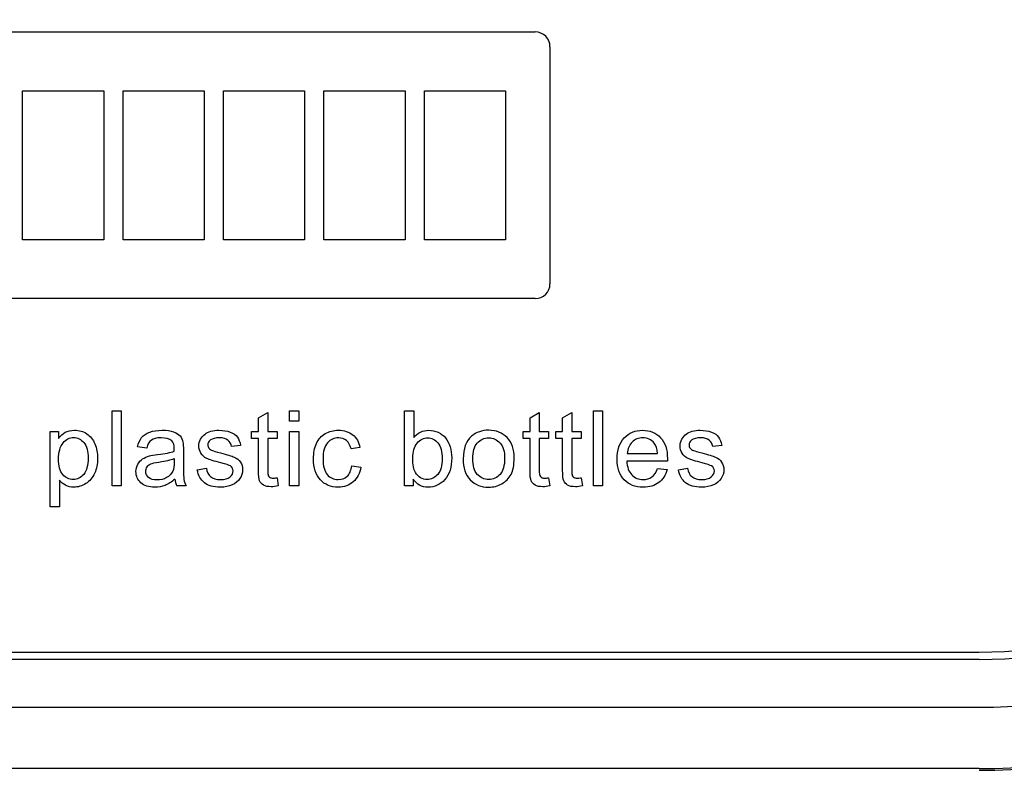
# Model space of a CAD drawing. Units: inches. Extents: x -3.08 to 3.08, y -0.03 to 6.5.
# Drawn here: x 2.35 to 2.69, y 5.84 to 6.1 of the extents above; entities that cross this region are included whole.
import ezdxf

# ---------------------------------------------------------------- set-up
doc = ezdxf.new("R2010")
doc.units = ezdxf.units.IN
doc.header["$MEASUREMENT"] = 0
doc.layers.add('Default', color=7, linetype='Continuous')

# ---------------------------------------------------------------- blocks, each defined once
blk = doc.blocks.new('LZOOTL8WSS2KN_FRONT')
at = {"layer": 'Default', "color": 7, "linetype": 'Continuous', "lineweight": 25}
for p, q in [((2.240463790307587, 6.09097413522574), (2.527051716816773, 6.09097413522574)), ((2.532051716816772, 6.085974135225741), (2.532051716816772, 6.00542295412338)), ((2.352932819178978, 6.07099382026511), (2.380474420228847, 6.07099382026511)), ((2.352932819178978, 6.020403269084007), (2.352932819178978, 6.07099382026511)), ((2.380474420228845, 6.07099382026511), (2.380474420228845, 6.020403269084007)), ((2.387041086895511, 6.020403269084007), (2.387041086895511, 6.07099382026511)), ((2.387041086895511, 6.07099382026511), (2.41458268794538, 6.07099382026511)), ((2.41458268794538, 6.07099382026511), (2.41458268794538, 6.020403269084007)), ((2.421149354612048, 6.020403269084007), (2.421149354612048, 6.07099382026511)), ((2.421149354612048, 6.07099382026511), (2.448708409730157, 6.07099382026511)), ((2.448708409730159, 6.07099382026511), (2.448708409730159, 6.020403269084007)), ((2.455275076396823, 6.020403269084007), (2.455275076396823, 6.07099382026511)), ((2.455275076396823, 6.07099382026511), (2.482834131514934, 6.07099382026511)), ((2.482834131514934, 6.07099382026511), (2.482834131514934, 6.020403269084007)), ((2.489400798181601, 6.07099382026511), (2.51695985329971, 6.07099382026511)), ((2.489400798181601, 6.020403269084007), (2.489400798181601, 6.07099382026511)), ((2.516959853299712, 6.07099382026511), (2.516959853299712, 6.020403269084007)), ((2.380474420228845, 6.020403269084007), (2.352932819178976, 6.020403269084007)), ((2.41458268794538, 6.020403269084007), (2.387041086895511, 6.020403269084007)), ((2.448708409730159, 6.020403269084007), (2.421149354612048, 6.020403269084007)), ((2.482834131514934, 6.020403269084007), (2.455275076396823, 6.020403269084007)), ((2.516959853299712, 6.020403269084007), (2.489400798181602, 6.020403269084007)), ((2.527051716816771, 6.000422954123379), (2.240463790307585, 6.000422954123379)), ((2.383324978108437, 5.936766802850449), (2.383324978108437, 5.962308578307367)), ((2.383324978108437, 5.962308578307366), (2.386447693513137, 5.962308578307366)), ((2.386447693513137, 5.962308578307366), (2.386447693513137, 5.936766802850447)), ((2.433054743121492, 5.959881685356977), (2.436194429805566, 5.961765497367421)), ((2.433054743121492, 5.955299439926166), (2.433054743121492, 5.959881685356977)), ((2.436194429805566, 5.961765497367421), (2.436194429805566, 5.955299439926166)), ((2.443623498561005, 5.95874460963896), (2.443623498561005, 5.962308578307367)), ((2.443623498561005, 5.962308578307366), (2.446746213965703, 5.962308578307366)), ((2.446746213965705, 5.962308578307366), (2.446746213965705, 5.95874460963896)), ((2.482678328848211, 5.936766802850449), (2.482678328848211, 5.962308578307367)), ((2.482678328848211, 5.962308578307366), (2.485801044252909, 5.962308578307366)), ((2.485801044252909, 5.962308578307366), (2.485801044252909, 5.953211972563241)), ((2.525284508134547, 5.959881685356977), (2.528407223539247, 5.961765497367421)), ((2.525284508134547, 5.955299439926166), (2.525284508134547, 5.959881685356977)), ((2.528407223539247, 5.961765497367421), (2.528407223539247, 5.955299439926166)), ((2.536345430675887, 5.959881685356977), (2.539468146080587, 5.961765497367421)), ((2.536345430675887, 5.955299439926166), (2.536345430675887, 5.959881685356977)), ((2.539468146080587, 5.961765497367421), (2.539468146080587, 5.955299439926166)), ((2.54681235843916, 5.936766802850449), (2.54681235843916, 5.962308578307367)), ((2.54681235843916, 5.962308578307366), (2.54993507384386, 5.962308578307366)), ((2.549935073843859, 5.962308578307366), (2.549935073843859, 5.936766802850447)), ((2.446746213965705, 5.95874460963896), (2.443623498561006, 5.95874460963896)), ((2.362318885854302, 5.929706750631127), (2.362318885854302, 5.955299439926166)), ((2.362318885854302, 5.955299439926166), (2.365153089509654, 5.955299439926166)), ((2.365153089509656, 5.955299439926166), (2.365153089509656, 5.952906489534521)), ((2.430712706567967, 5.952872546975775), (2.430712706567967, 5.955299439926166)), ((2.430712706567967, 5.955299439926166), (2.433054743121492, 5.955299439926166)), ((2.433054743121492, 5.952872546975775), (2.430712706567968, 5.952872546975775)), ((2.436194429805566, 5.955299439926166), (2.439368059048386, 5.955299439926166)), ((2.439368059048386, 5.952872546975775), (2.436194429805566, 5.952872546975775)), ((2.439368059048386, 5.955299439926166), (2.439368059048386, 5.952872546975775)), ((2.443623498561005, 5.936766802850449), (2.443623498561005, 5.955299439926166)), ((2.443623498561005, 5.955299439926166), (2.446746213965703, 5.955299439926166)), ((2.446746213965705, 5.955299439926166), (2.446746213965705, 5.936766802850449)), ((2.522942471581022, 5.952872546975775), (2.522942471581022, 5.955299439926166)), ((2.522942471581022, 5.955299439926166), (2.525284508134547, 5.955299439926166)), ((2.525284508134547, 5.952872546975775), (2.522942471581022, 5.952872546975775)), ((2.528407223539247, 5.955299439926166), (2.531597824061439, 5.955299439926166)), ((2.531597824061439, 5.952872546975775), (2.528407223539247, 5.952872546975775)), ((2.531597824061439, 5.955299439926166), (2.531597824061439, 5.952872546975775)), ((2.534003394122362, 5.952872546975775), (2.534003394122362, 5.955299439926166)), ((2.534003394122362, 5.955299439926166), (2.536345430675887, 5.955299439926166)), ((2.536345430675887, 5.952872546975775), (2.534003394122362, 5.952872546975775)), ((2.539468146080587, 5.955299439926166), (2.542658746602781, 5.955299439926166)), ((2.542658746602779, 5.952872546975775), (2.539468146080587, 5.952872546975775)), ((2.542658746602779, 5.955299439926166), (2.542658746602779, 5.952872546975775)), ((2.395081723104086, 5.949631032615462), (2.391992950258134, 5.950038343320423)), ((2.426966405436549, 5.95053051042225), (2.423877632590596, 5.950140170996662)), ((2.467514708308613, 5.949783774129821), (2.46447684930078, 5.949393434704233)), ((2.59040287192915, 5.95053051042225), (2.587331070362572, 5.950140170996662)), ((2.558314534244207, 5.947798134443137), (2.568599129544468, 5.947798134443137)), ((2.412252306219838, 5.942282468646794), (2.41534107906579, 5.942774635748621)), ((2.464731418491379, 5.943572285879168), (2.467803220057959, 5.94318194645358)), ((2.571925500301649, 5.945218499978385), (2.558110878891728, 5.945218499978385)), ((2.568565186985722, 5.942723721910501), (2.571823672625408, 5.942333382484912)), ((2.575688772712441, 5.942282468646794), (2.578777545558394, 5.942774635748621)), ((2.439368059048386, 5.939550092667681), (2.439775369753345, 5.936783774129823)), ((2.485563446341683, 5.939108839403972), (2.485563446341683, 5.936766802850449)), ((2.531597824061439, 5.939550092667681), (2.531988163487028, 5.936783774129823)), ((2.542658746602779, 5.939550092667681), (2.543049086028368, 5.936783774129823)), ((2.365441601259002, 5.938701528699013), (2.365441601259002, 5.929706750631127)), ((2.386447693513137, 5.936766802850449), (2.383324978108437, 5.936766802850449)), ((2.408506005088419, 5.936766802850449), (2.405264490728108, 5.936766802850449)), ((2.446746213965705, 5.936766802850449), (2.443623498561006, 5.936766802850449)), ((2.485563446341683, 5.936766802850449), (2.482678328848211, 5.936766802850449)), ((2.549935073843859, 5.936766802850449), (2.546812358439158, 5.936766802850449)), ((2.365441601259002, 5.929706750631127), (2.362318885854302, 5.929706750631127)), ((0.3861357063180844, 5.880351630658729), (2.677802372984752, 5.880351630658729)), ((2.677802372984752, 5.877855056821844), (0.3861357063180844, 5.877855056821844)), ((0.3861357063180844, 5.861606382917047), (2.67780237298475, 5.861606382917048)), ((2.67780237298475, 5.840801600942993), (0.3861357063180861, 5.840801600942993))]:
    blk.add_line(p, q, dxfattribs=at)
for centre, radius, start, end in [((2.67780237298475, 6.048531878007894), 0.208333333333333, 270, 90), ((2.67780237298475, 6.048531878007894), 0.2077302770648988, 270, 90), ((2.67780237298475, 6.048531878007894), 0.186925495090845, 270, 90), ((2.677802372984752, 6.048531878007894), 0.1706768211860491, 270, 90), ((2.677802372984752, 6.048531878007894), 0.1681802473491624, 270, 90), ((2.527051716816771, 6.085974135225741), 0.005000000000000265, 0, 90), ((2.527051716816771, 6.00542295412338), 0.005000000000000083, 270, 0), ((2.411840345126526, 5.939685173535413), 0.007194355323730199, 184.7304511611668, 203.931695539406)]:
    blk.add_arc(centre, radius, start, end, dxfattribs=at)
for points, knots in [([(2.365153089509656, 5.952906489534521), (2.36583194068459, 5.953839909900057), (2.366595648256393, 5.954535732354366), (2.36744421222506, 5.954993956897446), (2.368299871649645, 5.95545601298672), (2.369328024235504, 5.955706750631127), (2.37212828533211, 5.955706750631127), (2.373536901520099, 5.955299439926166), (2.374741862355608, 5.954484818516245), (2.37595847087244, 5.95366232261754), (2.376880243556654, 5.952516150108935), (2.377491209614094, 5.951039648803452), (2.378104656751972, 5.94955715155358), (2.378424629979628, 5.947933904678124), (2.378424629979628, 5.944268108333476), (2.378085204392161, 5.94257098039614), (2.377406353217228, 5.941060536531912), (2.376718304289792, 5.939529627668365), (2.375726196559263, 5.938379074390919), (2.374419408047515, 5.937564452980998), (2.373132460245587, 5.936762199805769), (2.371754917185896, 5.936359492145487), (2.369277110397384, 5.936359492145487), (2.368326718752474, 5.936580118777342), (2.366663533373885, 5.937462625304758), (2.365984682198951, 5.938022677524079), (2.365441601259002, 5.938701528699013)], [0, 0, 0, 0, 0.07795942071551436, 0.07795942071551436, 0.07795942071551436, 0.1600932633192533, 0.1600932633192533, 0.2688338436678646, 0.2688338436678646, 0.2688338436678646, 0.3803996933244819, 0.3803996933244819, 0.3803996933244819, 0.503373359850568, 0.503373359850568, 0.6358065391863532, 0.6358065391863532, 0.6358065391863532, 0.7522527331878701, 0.7522527331878701, 0.7522527331878701, 0.8523045140158461, 0.8523045140158461, 0.9261522570079231, 0.9261522570079231, 1, 1, 1, 1]), ([(2.391992950258134, 5.950038343320423), (2.392264490728106, 5.951345131832171), (2.392739686550561, 5.95239735115332), (2.393367623887375, 5.953195001283867), (2.394002054706991, 5.954000899892569), (2.394945952869097, 5.954620588751232), (2.396150913704608, 5.955044870735565), (2.397376290396137, 5.955476341401597), (2.398764490728107, 5.955706750631127), (2.401955091250299, 5.955706750631127), (2.403244908482677, 5.95552006655802), (2.404229242686331, 5.955146698411807), (2.405228413528192, 5.954767702575238), (2.405943341903042, 5.954315105722512), (2.406418537725495, 5.953755053503191), (2.406886629712911, 5.953203373660881), (2.407216187856044, 5.952482207550188), (2.407402871929152, 5.951633643581517), (2.407521534907326, 5.951094266407996), (2.40755561344351, 5.950123199717289), (2.40755561344351, 5.948731554808671), (2.40755561344351, 5.947334252806932), (2.40755561344351, 5.945936950805192), (2.40755561344351, 5.944539648803452), (2.40755561344351, 5.941603617471858), (2.407623498561005, 5.939753748020162), (2.407742297516617, 5.938990040448359), (2.407864075038137, 5.938207184952867), (2.408115665662834, 5.937462625304758), (2.408506005088419, 5.936766802850449)], [0, 0, 0, 0, 0.099029812925069, 0.099029812925069, 0.099029812925069, 0.1955889375942403, 0.1955889375942403, 0.1955889375942403, 0.3126376729684027, 0.3126376729684027, 0.4296864083425736, 0.4296864083425736, 0.4296864083425736, 0.5044262489401122, 0.5044262489401122, 0.5044262489401122, 0.5717598521094368, 0.5717598521094368, 0.5717598521094368, 0.6547044521324976, 0.6547044521324976, 0.6547044521324976, 0.7742194636380032, 0.7742194636380032, 0.7742194636380032, 0.9326220999182164, 0.9326220999182164, 0.9326220999182164, 1, 1, 1, 1]), ([(2.41534107906579, 5.942774635748621), (2.415510791859525, 5.941535732354365), (2.416002958961354, 5.940585340709455), (2.416800609091901, 5.939940432093269), (2.41760655670533, 5.939288814873902), (2.418718363661092, 5.938939126610241), (2.420160922407828, 5.938956097889613), (2.421603081885607, 5.938973064471704), (2.422672671755087, 5.939244609638959), (2.423385465488767, 5.939821633137655), (2.424096306362905, 5.94039707575005), (2.424437684809917, 5.941094479090657), (2.424437684809917, 5.942587951675514), (2.424132201781196, 5.943148003894835), (2.42350426444438, 5.943555314599796), (2.423081657774, 5.943829437845449), (2.422010791859524, 5.94418325193661), (2.420296692642815, 5.944624505200317), (2.417992736538347, 5.945217602811369), (2.416393298386939, 5.94569369580084), (2.415510791859525, 5.946117977785176), (2.414614500309753, 5.946548887184105), (2.413949434157175, 5.947136254547577), (2.413032985071013, 5.948629727132432), (2.412795387159786, 5.949461319821729), (2.412795387159786, 5.951192390317812), (2.412982071232893, 5.951956097889613), (2.413372410658482, 5.952651920343921), (2.413765929319208, 5.953353410130437), (2.414254917185897, 5.953941737576298), (2.414899825802083, 5.954416933398751), (2.415389006933752, 5.954777382653664), (2.416070844078847, 5.955078813294313), (2.41690243676814, 5.955333382484914), (2.417744796461029, 5.955591247697021), (2.418650478543597, 5.955706750631127), (2.42107737149399, 5.955706750631127), (2.422350217446992, 5.955486123999273), (2.423453350606263, 5.955078813294313), (2.424561998282467, 5.954669466460019), (2.425371105175453, 5.954094479090657), (2.425880243556653, 5.953381685356974), (2.426395115478183, 5.952660864666833), (2.42676275008407, 5.951718499978385), (2.426966405436549, 5.95053051042225)], [0, 0, 0, 0, 0.06797219260768521, 0.06797219260768521, 0.06797219260768521, 0.142298751348951, 0.142298751348951, 0.142298751348951, 0.2130158728883496, 0.2130158728883496, 0.2130158728883496, 0.2619406868409163, 0.2619406868409163, 0.3046197798633682, 0.3046197798633682, 0.3046197798633682, 0.3751268747827441, 0.3751268747827441, 0.3751268747827441, 0.4795321601966771, 0.4795321601966771, 0.4795321601966771, 0.5344171958196992, 0.5344171958196992, 0.5893022314427205, 0.5893022314427205, 0.640045000226269, 0.640045000226269, 0.640045000226269, 0.6889743131397482, 0.6889743131397482, 0.6889743131397482, 0.7349904539355263, 0.7349904539355263, 0.7349904539355263, 0.7901920128760492, 0.7901920128760492, 0.8734785754880675, 0.8734785754880675, 0.8734785754880675, 0.936001234510664, 0.936001234510664, 0.936001234510664, 1, 1, 1, 1]), ([(2.467803220057959, 5.943181946453582), (2.467480765749865, 5.941043565252538), (2.466615230501823, 5.939363408594573), (2.465223585593206, 5.938175419038438), (2.463833377344855, 5.9369886558996), (2.462151784026627, 5.936359492145487), (2.457603481154564, 5.936359492145487), (2.455583898909133, 5.937191084834784), (2.45405648376553, 5.938837298933998), (2.452512755489717, 5.940501094964596), (2.451748389770751, 5.942876463424862), (2.451748389770751, 5.947950875957496), (2.452070844078847, 5.949698917732953), (2.452732723974409, 5.951209361597185), (2.453388365010543, 5.952705568064261), (2.454395909352998, 5.953822938620683), (2.455753611702868, 5.954569674913111), (2.457105450654872, 5.955313186336714), (2.458570844078846, 5.955706750631127), (2.462151784026627, 5.955706750631127), (2.463797998125845, 5.955180640970553), (2.465053872799473, 5.954162364208151), (2.466338529087482, 5.953120751001657), (2.467141340162396, 5.951667586140267), (2.467514708308613, 5.949783774129821)], [0, 0, 0, 0, 0.1136546483569346, 0.1136546483569346, 0.1136546483569346, 0.2213591169536484, 0.2213591169536484, 0.3562159725915503, 0.3562159725915503, 0.3562159725915503, 0.5129760732592561, 0.5129760732592561, 0.6137504236884953, 0.6137504236884953, 0.6137504236884953, 0.7046245683235983, 0.7046245683235983, 0.7046245683235983, 0.7901861262711061, 0.7901861262711061, 0.8987481030217128, 0.8987481030217128, 0.8987481030217128, 1, 1, 1, 1]), ([(2.485801044252909, 5.953211972563243), (2.487124804044033, 5.954875157941832), (2.488804960701998, 5.955706750631127), (2.49199556122419, 5.955706750631127), (2.493064751824711, 5.955469152719901), (2.495101305349516, 5.954552703633738), (2.495932898038811, 5.953907795017551), (2.496594777934373, 5.953076202328256), (2.497250076158357, 5.952252878918634), (2.497748824931762, 5.951243304155931), (2.498495561224189, 5.948901267602406), (2.498682245297298, 5.947645392928778), (2.498682245297298, 5.943131032615461), (2.497901566446123, 5.940687168385698), (2.496340208743772, 5.938956097889613), (2.494771237891719, 5.937216586727552), (2.492878067751604, 5.936359492145487), (2.488499477673276, 5.936359492145487), (2.486802349735939, 5.937275941231651), (2.485563446341683, 5.939108839403972)], [0, 0, 0, 0, 0.1468932024055421, 0.1468932024055421, 0.2282307607623287, 0.2282307607623287, 0.3095683191191149, 0.3095683191191149, 0.3095683191191149, 0.3960836020030853, 0.3960836020030853, 0.4825988848870567, 0.4825988848870567, 0.6873882253845566, 0.6873882253845566, 0.6873882253845566, 0.8436941126922783, 0.8436941126922783, 1, 1, 1, 1]), ([(2.502581287943077, 5.946033121388308), (2.502581287943077, 5.949461319821729), (2.503531679587985, 5.951990040448361), (2.505432462877803, 5.95365322582695), (2.507008839411455, 5.955032555293896), (2.508962488987462, 5.955706750631127), (2.513782332329498, 5.955706750631127), (2.515852828413049, 5.954858186662459), (2.51907737149399, 5.951531815905278), (2.519891992903911, 5.9492237219105), (2.519891992903911, 5.943911711466636), (2.51953559603707, 5.942027899456193), (2.518110008569709, 5.939312494756455), (2.517057789248559, 5.938243304155931), (2.51570008689869, 5.937496567863502), (2.514335218173652, 5.936745890064732), (2.512848911963964, 5.936359492145487), (2.508657005958742, 5.936359492145487), (2.506569538595818, 5.937191084834784), (2.503378938073624, 5.940517455591963), (2.502581287943077, 5.942910405983608), (2.502581287943077, 5.946033121388308)], [0, 0, 0, 0, 0.1429156556833488, 0.1429156556833488, 0.1429156556833488, 0.2474024899717433, 0.2474024899717433, 0.3643653641751697, 0.3643653641751697, 0.4813282383785927, 0.4813282383785927, 0.5759802753062183, 0.5759802753062183, 0.6706323122338466, 0.6706323122338466, 0.6706323122338466, 0.7490531902734068, 0.7490531902734068, 0.8745265951367025, 0.8745265951367025, 1, 1, 1, 1]), ([(2.571823672625408, 5.942333382484912), (2.571314534244209, 5.940432599195096), (2.570381113878671, 5.938973069168987), (2.568989468970056, 5.937920849847838), (2.567616786671852, 5.936882968110171), (2.565849782285982, 5.936359492145487), (2.5609959963852, 5.936359492145487), (2.558840643904782, 5.937191084834784), (2.557262314923058, 5.938854270213374), (2.555667470254297, 5.940534859219164), (2.554886335810787, 5.942859492145486), (2.554886335810787, 5.948986123999274), (2.555683985941336, 5.951396045670292), (2.557279286202432, 5.953127116166375), (2.558873923137018, 5.954857466882626), (2.560962053826453, 5.955706750631127), (2.566002523800343, 5.955706750631127), (2.568022106045774, 5.954858186662459), (2.569583463748124, 5.953178030004495), (2.571153284325511, 5.951488766557092), (2.571942471581021, 5.949104922954887), (2.571942471581021, 5.945863408594573), (2.571925500301649, 5.945574896845227), (2.571925500301649, 5.945218499978385)], [0, 0, 0, 0, 0.09589508555914948, 0.09589508555914948, 0.09589508555914948, 0.1972415524953211, 0.1972415524953211, 0.3241241370847078, 0.3241241370847078, 0.3241241370847078, 0.4605242848908078, 0.4605242848908078, 0.6007558975229217, 0.6007558975229217, 0.6007558975229217, 0.726010559314631, 0.726010559314631, 0.8471177157490016, 0.8471177157490016, 0.8471177157490016, 0.9911952611164346, 0.9911952611164346, 1, 1, 1, 1]), ([(2.578777545558394, 5.942774635748621), (2.578947258352127, 5.941535732354365), (2.579439425453955, 5.940585340709455), (2.580237075584503, 5.939940432093269), (2.581043023197932, 5.939288814873902), (2.582154830153693, 5.938939126610241), (2.583597388900429, 5.938956097889613), (2.585039548378209, 5.938973064471704), (2.586109138247689, 5.939244609638959), (2.586821931981371, 5.939821633137655), (2.587532772855507, 5.94039707575005), (2.587874151302518, 5.941094479090657), (2.587874151302518, 5.942587951675514), (2.587568668273798, 5.943148003894835), (2.586940730936984, 5.943555314599796), (2.586518124266604, 5.943829437845449), (2.585447258352128, 5.94418325193661), (2.583733159135418, 5.944624505200317), (2.58142920303095, 5.945217602811369), (2.579829764879543, 5.94569369580084), (2.578947258352127, 5.946117977785176), (2.578050966802355, 5.946548887184105), (2.577385900649777, 5.947136254547577), (2.576469451563616, 5.948629727132432), (2.576231853652388, 5.949461319821729), (2.576231853652388, 5.951192390317812), (2.576418537725495, 5.951956097889613), (2.576808877151082, 5.952651920343921), (2.57720239581181, 5.953353410130437), (2.577691383678498, 5.953941737576298), (2.578353263574058, 5.954416933398751), (2.578835674951302, 5.954763280028566), (2.579507310571447, 5.955078813294313), (2.580338903260744, 5.955333382484914), (2.581181262953631, 5.955591247697021), (2.582086945036201, 5.955706750631127), (2.584513837986592, 5.955706750631127), (2.585786683939595, 5.955486123999273), (2.586889817098864, 5.955078813294313), (2.587998464775071, 5.954669466460019), (2.588807571668053, 5.954094479090657), (2.589316710049255, 5.953381685356974), (2.589831581970786, 5.952660864666833), (2.59019921657667, 5.951718499978385), (2.59040287192915, 5.95053051042225)], [0, 0, 0, 0, 0.06797747186863717, 0.06797747186863717, 0.06797747186863717, 0.142309803401454, 0.142309803401454, 0.142309803401454, 0.2130324173948106, 0.2130324173948106, 0.2130324173948106, 0.261961031237449, 0.261961031237449, 0.3046434390576231, 0.3046434390576231, 0.3046434390576231, 0.3751560101186197, 0.3751560101186197, 0.3751560101186197, 0.4795694044771867, 0.4795694044771867, 0.4795694044771867, 0.5344587029084856, 0.5344587029084856, 0.5893480013397867, 0.5893480013397867, 0.640094711210235, 0.640094711210235, 0.640094711210235, 0.6892864117063762, 0.6892864117063762, 0.6892864117063762, 0.7349698711869851, 0.7349698711869851, 0.7349698711869851, 0.7901757175195061, 0.7901757175195061, 0.8734687488282191, 0.8734687488282191, 0.8734687488282191, 0.9359962638576572, 0.9359962638576572, 0.9359962638576572, 1, 1, 1, 1]), ([(2.365153089509656, 5.945948264991441), (2.365153089509656, 5.943555314599796), (2.365628285332109, 5.941790301544965), (2.367563011180673, 5.939516150108934), (2.368734029457437, 5.938939126610241), (2.370108703086679, 5.938956097889613), (2.371499926428923, 5.93897327348643), (2.372705308830804, 5.939533121388307), (2.37368964303446, 5.940721110944444), (2.37467254790481, 5.941907375443139), (2.375183115619315, 5.943725027393529), (2.375183115619315, 5.948561842014938), (2.374707919796862, 5.950326855069769), (2.37374055687258, 5.951497873346532), (2.372766310092283, 5.952677224712155), (2.371602175671535, 5.953262886401363), (2.36890374225117, 5.953262886401363), (2.367732723974408, 5.952634949064547), (2.366697475932632, 5.951396045670292), (2.365653877271292, 5.950147148911641), (2.365153089509656, 5.948324244103714), (2.365153089509656, 5.945948264991441)], [0, 0, 0, 0, 0.1231362783285653, 0.1231362783285653, 0.2462725566571277, 0.2462725566571277, 0.2462725566571277, 0.3517982155678503, 0.3517982155678503, 0.3517982155678503, 0.500859420687691, 0.500859420687691, 0.6427738556990461, 0.6427738556990461, 0.6427738556990461, 0.7482418903967314, 0.7482418903967314, 0.8523915746606961, 0.8523915746606961, 0.8523915746606961, 1, 1, 1, 1]), ([(2.404449869318185, 5.948544870735565), (2.404466840597559, 5.9489691527199), (2.404466840597559, 5.949240693189874), (2.404466840597559, 5.950632338098491), (2.404178328848211, 5.951531815905278), (2.403567362790771, 5.952057925565852), (2.402765283735299, 5.952748604752508), (2.401564751824711, 5.953110144887002), (2.399952480284242, 5.953127116166375), (2.398459351788034, 5.95314283330844), (2.39737284581949, 5.952855575696401), (2.395947258352127, 5.951837298934), (2.395421148691554, 5.950937821127211), (2.395081723104086, 5.949631032615462)], [0, 0, 0, 0, 0.02247453514377075, 0.02247453514377075, 0.2632731259698817, 0.2632731259698817, 0.2632731259698817, 0.5334719382035662, 0.5334719382035662, 0.5334719382035662, 0.7667359691017815, 0.7667359691017815, 1, 1, 1, 1]), ([(2.423877632590596, 5.950140170996662), (2.423741862355609, 5.951073591362197), (2.423334551650647, 5.951803356375252), (2.422010791859524, 5.952855575696401), (2.421060400214618, 5.953110144887002), (2.419838468099734, 5.953127116166375), (2.418396423237446, 5.95314714456724), (2.417377632590597, 5.952872546975775), (2.416749695253781, 5.95239735115332), (2.416132549222802, 5.951930321724469), (2.415833246167619, 5.951362103111545), (2.415833246167619, 5.950326855069769), (2.415952045123232, 5.949953486923556), (2.416206614313833, 5.949631032615462), (2.4164694374543, 5.949298123304204), (2.416868494209396, 5.949020066558021), (2.417411575149343, 5.948799439926167), (2.417729775968306, 5.948670170843463), (2.418650478543597, 5.948426071779953), (2.420194864966575, 5.948001789795618), (2.422413814963029, 5.947392188148242), (2.423962488987463, 5.946915627915723), (2.425727502042292, 5.946168891623294), (2.426406353217228, 5.945625810683347), (2.426915491598429, 5.944896045670292), (2.427411109753429, 5.944185659648126), (2.427662227890856, 5.943283774129822), (2.427662227890856, 5.941162364208151), (2.427356744862138, 5.940178030004495), (2.426745778804694, 5.939261580918333), (2.42612697984908, 5.938333382484912), (2.425252306219837, 5.937615366819116), (2.424098259222449, 5.937123199717289), (2.42293808827942, 5.936628420932762), (2.42163742371331, 5.936359492145487), (2.417767972016183, 5.936359492145487), (2.415935073843858, 5.936851659247316), (2.41467919917023, 5.937852964730344), (2.413421221323652, 5.938855947067482), (2.412591731807305, 5.940313800239482), (2.412252306219838, 5.942282468646794)], [0, 0, 0, 0, 0.05755889997901818, 0.05755889997901818, 0.1151177999580392, 0.1151177999580392, 0.1151177999580392, 0.1819637793054087, 0.1819637793054087, 0.1819637793054087, 0.2216499138768256, 0.2216499138768256, 0.2473922714366641, 0.2473922714366641, 0.2473922714366641, 0.278043164520728, 0.278043164520728, 0.278043164520728, 0.3380048468704984, 0.3380048468704984, 0.3380048468704984, 0.4162512044954645, 0.4162512044954645, 0.4944975621204304, 0.4944975621204304, 0.4944975621204304, 0.5567562241069826, 0.5567562241069826, 0.6180266533635902, 0.6180266533635902, 0.6180266533635902, 0.6895197358762782, 0.6895197358762782, 0.6895197358762782, 0.7662645577014539, 0.7662645577014539, 0.8929827518779156, 0.8929827518779156, 0.8929827518779156, 1, 1, 1, 1]), ([(2.439775369753345, 5.936783774129823), (2.438892863225931, 5.936597090056716), (2.438095213095382, 5.936512233659848), (2.436262314923058, 5.936512233659848), (2.435379808395643, 5.936681946453581), (2.434751871058829, 5.937055314599795), (2.434143927409478, 5.937416794607517), (2.43369965173768, 5.937886907289092), (2.433445082547079, 5.938480902067158), (2.433196658130045, 5.939060559040239), (2.433054743121492, 5.940296828960109), (2.433054743121492, 5.942197612249926), (2.433054743121492, 5.945755923825208), (2.433054743121492, 5.949314235400492), (2.433054743121492, 5.952872546975775)], [0, 0, 0, 0, 0.09046230431168482, 0.09046230431168482, 0.2382909479429609, 0.2382909479429609, 0.2382909479429609, 0.3296820325659152, 0.3296820325659152, 0.3296820325659152, 0.5041251377613476, 0.5041251377613476, 0.5041251377613476, 1, 1, 1, 1]), ([(2.436194429805566, 5.952872546975775), (2.436194429805566, 5.949252007376121), (2.436194429805566, 5.945631467776471), (2.436194429805566, 5.94201092817682), (2.436194429805566, 5.94111145037003), (2.436245343643686, 5.940534426871337), (2.436364142599299, 5.940279857680737), (2.436479906545097, 5.940031792082595), (2.436652654348647, 5.939821633137655), (2.436907223539247, 5.939668891623294), (2.437149313847955, 5.939523637438069), (2.437518189596688, 5.93944826499144), (2.43833281100661, 5.93944826499144), (2.438791035549691, 5.939482207550188), (2.439368059048386, 5.939550092667681)], [0, 0, 0, 0, 0.6814105076465998, 0.6814105076465998, 0.6814105076465998, 0.791077301481581, 0.791077301481581, 0.791077301481581, 0.8431533101825569, 0.8431533101825569, 0.8431533101825569, 0.931379573204872, 0.931379573204872, 1, 1, 1, 1]), ([(2.464476849300778, 5.949393434704235), (2.464188337551432, 5.950615366819117), (2.46367919917023, 5.951548787184653), (2.462949434157174, 5.952176724521467), (2.462209917778191, 5.952813052568499), (2.461320191337332, 5.953110144887002), (2.460284943295557, 5.953127116166375), (2.458707316510777, 5.953152978900552), (2.457433768360829, 5.952550092667681), (2.456449434157175, 5.951413016949666), (2.455473498067825, 5.950285642501624), (2.454972932851692, 5.948493956897447), (2.454972932851692, 5.943555314599796), (2.455448128674147, 5.941756358986219), (2.456398520319055, 5.940636254547576), (2.457357284340976, 5.9395062826646), (2.458570844078846, 5.938939126610241), (2.46009825922245, 5.938956097889613), (2.461319851953643, 5.938969671142183), (2.462355439379106, 5.939329466035827), (2.463170060789029, 5.940076202328256), (2.463993135817354, 5.940830687770888), (2.464510791859524, 5.941993956897446), (2.464731418491379, 5.943572285879168)], [0, 0, 0, 0, 0.09689742740093099, 0.09689742740093099, 0.09689742740093099, 0.183631171830341, 0.183631171830341, 0.183631171830341, 0.3141537689728451, 0.3141537689728451, 0.3141537689728451, 0.4832854388138611, 0.4832854388138611, 0.6559406851098993, 0.6559406851098993, 0.6559406851098993, 0.7822918459211761, 0.7822918459211761, 0.7822918459211761, 0.8827554970525157, 0.8827554970525157, 0.8827554970525157, 1, 1, 1, 1]), ([(2.485461618665443, 5.946168891623294), (2.485461618665443, 5.943945654025383), (2.485767101694163, 5.942350353764287), (2.486361096472232, 5.94136601956063), (2.487341595588349, 5.939741192453922), (2.488686161746383, 5.938939126610241), (2.49038328968372, 5.938956097889613), (2.491757656163522, 5.938969841554411), (2.4929459528691, 5.939533121388307), (2.494948563835155, 5.941909100500578), (2.495457702216358, 5.943691084834783), (2.495457702216358, 5.948460014338699), (2.494965535114529, 5.950241998672904), (2.494015143469621, 5.951396045670292), (2.493066221502513, 5.952548308058922), (2.491893733547951, 5.953110144887002), (2.490519059918707, 5.953127116166375), (2.48914480526954, 5.953144082273155), (2.487956396733328, 5.952516150108935), (2.48595378576727, 5.950140170996662), (2.485461618665443, 5.948426071779953), (2.485461618665443, 5.946168891623294)], [0, 0, 0, 0, 0.1268823647111587, 0.1268823647111587, 0.1268823647111587, 0.2535357222377478, 0.2535357222377478, 0.2535357222377478, 0.3845186255119528, 0.3845186255119528, 0.51550152878616, 0.51550152878616, 0.649311401195782, 0.649311401195782, 0.649311401195782, 0.753001415578248, 0.753001415578248, 0.753001415578248, 0.8765007077891286, 0.8765007077891286, 1, 1, 1, 1]), ([(2.505822802303388, 5.946033121388308), (2.505822802303388, 5.943657142276035), (2.506331940684591, 5.941892129221206), (2.507367188726366, 5.940721110944444), (2.508403413186951, 5.939548988193947), (2.509675282721144, 5.938939126610241), (2.511236640423494, 5.938956097889613), (2.512797629228572, 5.938973065159233), (2.51408781535822, 5.939533121388307), (2.515106092120622, 5.940721110944444), (2.516131556718992, 5.941917486309211), (2.516650478543598, 5.943708056114155), (2.516650478543598, 5.948426071779953), (2.516141340162397, 5.95017411355541), (2.515106092120622, 5.951345131832171), (2.514062422466623, 5.952525676194893), (2.51278102684647, 5.953110144887002), (2.511236640423494, 5.953127116166375), (2.509675657720434, 5.953144269822453), (2.508385465488768, 5.952533121388307), (2.507367188726366, 5.951362103111545), (2.506333201199421, 5.950173017455556), (2.505822802303388, 5.948409100500579), (2.505822802303388, 5.946033121388308)], [0, 0, 0, 0, 0.1405874954070153, 0.1405874954070153, 0.1405874954070153, 0.2499454389264634, 0.2499454389264634, 0.2499454389264634, 0.3592523383251176, 0.3592523383251176, 0.3592523383251176, 0.5048338584787898, 0.5048338584787898, 0.6403055508440124, 0.6403055508440124, 0.6403055508440124, 0.7496534569785628, 0.7496534569785628, 0.7496534569785628, 0.8590534729226494, 0.8590534729226494, 0.8590534729226494, 1, 1, 1, 1]), ([(2.531988163487027, 5.936783774129823), (2.531105656959612, 5.936597090056716), (2.530324978108437, 5.936512233659848), (2.528492079936113, 5.936512233659848), (2.527609573408698, 5.936681946453581), (2.526981636071884, 5.937055314599795), (2.526361154008359, 5.937424249880809), (2.525912445471363, 5.937886907289092), (2.525657876280761, 5.938480902067158), (2.525409451863727, 5.939060559040239), (2.525284508134547, 5.940296828960109), (2.525284508134547, 5.942197612249926), (2.525284508134547, 5.945755923825208), (2.525284508134547, 5.949314235400492), (2.525284508134547, 5.952872546975775)], [0, 0, 0, 0, 0.0901944573376827, 0.0901944573376827, 0.2375853998163401, 0.2375853998163401, 0.2375853998163401, 0.3295587880568494, 0.3295587880568494, 0.3295587880568494, 0.5039641432904869, 0.5039641432904869, 0.5039641432904869, 1, 1, 1, 1]), ([(2.528407223539247, 5.952872546975775), (2.528407223539247, 5.949252007376121), (2.528407223539247, 5.945631467776471), (2.528407223539247, 5.94201092817682), (2.528407223539247, 5.94111145037003), (2.528475108656739, 5.940534426871337), (2.52857693633298, 5.940279857680737), (2.528681104875341, 5.940019436324834), (2.528865448082326, 5.939821633137655), (2.529374586463529, 5.939516150108934), (2.529730983330369, 5.93944826499144), (2.530562576019665, 5.93944826499144), (2.531020800562745, 5.939482207550188), (2.531597824061439, 5.939550092667681)], [0, 0, 0, 0, 0.680634746786113, 0.680634746786113, 0.680634746786113, 0.7900622443666145, 0.7900622443666145, 0.7900622443666145, 0.8664032464151296, 0.8664032464151296, 0.9427442484636432, 0.9427442484636432, 1, 1, 1, 1]), ([(2.543049086028368, 5.936783774129823), (2.542166579500952, 5.936597090056716), (2.541385900649779, 5.936512233659848), (2.539553002477454, 5.936512233659848), (2.53867049595004, 5.936681946453581), (2.538042558613224, 5.937055314599795), (2.537422076549703, 5.937424249880809), (2.536973368012703, 5.937886907289092), (2.5367187988221, 5.938480902067158), (2.536470374405067, 5.939060559040239), (2.536345430675887, 5.940296828960109), (2.536345430675887, 5.942197612249926), (2.536345430675887, 5.945755923825208), (2.536345430675887, 5.949314235400492), (2.536345430675887, 5.952872546975775)], [0, 0, 0, 0, 0.09019445733767412, 0.09019445733767412, 0.237585399816337, 0.237585399816337, 0.237585399816337, 0.3295587880568469, 0.3295587880568469, 0.3295587880568469, 0.5039641432904851, 0.5039641432904851, 0.5039641432904851, 1, 1, 1, 1]), ([(2.539468146080587, 5.952872546975775), (2.539468146080587, 5.949252007376121), (2.539468146080587, 5.945631467776471), (2.539468146080587, 5.94201092817682), (2.539468146080587, 5.94111145037003), (2.539536031198082, 5.940534426871337), (2.539637858874322, 5.940279857680737), (2.539742027416681, 5.940019436324834), (2.539926370623668, 5.939821633137655), (2.540435509004869, 5.939516150108934), (2.540791905871711, 5.93944826499144), (2.541623498561004, 5.93944826499144), (2.542081723104086, 5.939482207550188), (2.542658746602779, 5.939550092667681)], [0, 0, 0, 0, 0.6806347467861147, 0.6806347467861147, 0.6806347467861147, 0.790062244366616, 0.790062244366616, 0.790062244366616, 0.8664032464151082, 0.8664032464151082, 0.9427442484636197, 0.9427442484636197, 1, 1, 1, 1]), ([(2.568599129544468, 5.947798134443137), (2.568463359309481, 5.949359492145487), (2.568073019883894, 5.950513539142876), (2.567428111267706, 5.951311189273425), (2.566443182395624, 5.952529390773106), (2.5651369885523, 5.953110144887002), (2.563558659570578, 5.953127116166375), (2.562116450059417, 5.953142623795528), (2.560911139988333, 5.952634949064547), (2.559926805784677, 5.951667586140267), (2.558951104785892, 5.950708707572496), (2.558416361920447, 5.949410405983607), (2.558314534244207, 5.947798134443137)], [0, 0, 0, 0, 0.2277148496812127, 0.2277148496812127, 0.2277148496812127, 0.4960496048829827, 0.4960496048829827, 0.4960496048829827, 0.7399393117397298, 0.7399393117397298, 0.7399393117397298, 1, 1, 1, 1]), ([(2.568599129544468, 5.947798134443137), (2.568463359309481, 5.949359492145487), (2.568073019883894, 5.950513539142876), (2.567428111267706, 5.951311189273425), (2.566443182395624, 5.952529390773106), (2.5651369885523, 5.953110144887002), (2.563558659570578, 5.953127116166375), (2.562116450059417, 5.953142623795528), (2.560911139988333, 5.952634949064547), (2.559926805784677, 5.951667586140267), (2.558951104785892, 5.950708707572496), (2.558416361920447, 5.949410405983607), (2.558314534244207, 5.947798134443137)], [0, 0, 0, 0, 0.2277148496812127, 0.2277148496812127, 0.2277148496812127, 0.4960496048829827, 0.4960496048829827, 0.4960496048829827, 0.7399393117397298, 0.7399393117397298, 0.7399393117397298, 1, 1, 1, 1]), ([(2.587331070362572, 5.950140170996662), (2.587178328848211, 5.951073591362197), (2.586771018143249, 5.951803356375252), (2.585447258352128, 5.952855575696401), (2.584496866707219, 5.953110144887002), (2.583274934592335, 5.953127116166375), (2.581832889730048, 5.95314714456724), (2.580814099083199, 5.952872546975775), (2.580186161746383, 5.95239735115332), (2.579569015715403, 5.951930321724469), (2.579269712660222, 5.951362103111545), (2.579269712660222, 5.950326855069769), (2.579388511615836, 5.949953486923556), (2.579643080806436, 5.949631032615462), (2.579905903946901, 5.949298123304204), (2.580304960701996, 5.949020066558021), (2.580848041641945, 5.948799439926167), (2.581166242460908, 5.948670170843463), (2.582086945036201, 5.948426071779953), (2.583631331459177, 5.948001789795618), (2.585850281455629, 5.947392188148242), (2.587398955480063, 5.946915627915723), (2.589163968534896, 5.946168891623294), (2.58984281970983, 5.945625810683347), (2.590351958091031, 5.944896045670292), (2.590853132503373, 5.944177695679266), (2.59109869438346, 5.943283774129822), (2.59109869438346, 5.941162364208151), (2.590793211354738, 5.940178030004495), (2.590182245297296, 5.939261580918333), (2.589563446341682, 5.938333382484912), (2.588688772712441, 5.937615366819116), (2.587534725715052, 5.937123199717289), (2.586374554772023, 5.936628420932762), (2.585073890205914, 5.936359492145487), (2.581204438508786, 5.936359492145487), (2.579371540336462, 5.936851659247316), (2.578115665662832, 5.937852964730344), (2.576857687816254, 5.938855947067482), (2.576028198299909, 5.940313800239482), (2.575688772712441, 5.942282468646794)], [0, 0, 0, 0, 0.05760754992939303, 0.05760754992939303, 0.1152150998587828, 0.1152150998587828, 0.1152150998587828, 0.1820531100097894, 0.1820531100097894, 0.1820531100097894, 0.2217345133078764, 0.2217345133078764, 0.2474738019336625, 0.2474738019336625, 0.2474738019336625, 0.2781210409013822, 0.2781210409013822, 0.2781210409013822, 0.3380755747820062, 0.3380755747820062, 0.3380755747820062, 0.4163126040884332, 0.4163126040884332, 0.4945496333948539, 0.4945496333948539, 0.4945496333948539, 0.5568050025236161, 0.5568050025236161, 0.6180721911900172, 0.6180721911900172, 0.6180721911900172, 0.6895567504913064, 0.6895567504913064, 0.6895567504913064, 0.7662924230069663, 0.7662924230069663, 0.8929955101839928, 0.8929955101839928, 0.8929955101839928, 1, 1, 1, 1]), ([(2.404670495950038, 5.9390918681246), (2.403516448952649, 5.938090562641571), (2.402413315793382, 5.937394740187263), (2.401327153913485, 5.936970458202929), (2.400246743791056, 5.936548422998855), (2.399069973756827, 5.936359492145487), (2.395777545558394, 5.936359492145487), (2.39419921657667, 5.936851659247316), (2.393096083417401, 5.937852964730344), (2.392001396255589, 5.938846603846451), (2.391449869318183, 5.940110144887002), (2.391449869318183, 5.94257098039614), (2.391653524670666, 5.943402573085437), (2.392077806654999, 5.944149309377864), (2.392497946878457, 5.944888756171147), (2.393028198299907, 5.945507011727734), (2.393707049474843, 5.945948264991441), (2.394393655540176, 5.946394558933908), (2.395132636942204, 5.946762886401364), (2.395981200910875, 5.946983513033214), (2.396610708838175, 5.947147185094313), (2.397542558613225, 5.94730596734131), (2.398798433286853, 5.947458708855671), (2.401360354341424, 5.947770293848794), (2.403244908482677, 5.948120588751231), (2.404449869318185, 5.948544870735565)], [0, 0, 0, 0, 0.1202459246239065, 0.1202459246239065, 0.1202459246239065, 0.2186203246873167, 0.2186203246873167, 0.3816792617787255, 0.3816792617787255, 0.3816792617787255, 0.5135295950738442, 0.5135295950738442, 0.589486852298206, 0.589486852298206, 0.589486852298206, 0.6635494210752351, 0.6635494210752351, 0.6635494210752351, 0.7393985799049299, 0.7393985799049299, 0.7393985799049299, 0.8257959639939961, 0.8257959639939961, 0.8257959639939961, 1, 1, 1, 1]), ([(2.395743602999646, 5.939634949064547), (2.395098694383458, 5.940195001283869), (2.394776240075364, 5.940907795017551), (2.394776240075364, 5.942299439926166), (2.394928981589725, 5.942791607027995), (2.395506005088421, 5.943708056114155), (2.395926772666229, 5.944055862209489), (2.396473368012701, 5.944285079612851), (2.396999477673276, 5.944505706244704), (2.397932333739497, 5.944730372071651), (2.39923968655056, 5.944913016949665), (2.401547780545339, 5.945235471257758), (2.403278851041422, 5.945642781962719), (2.404415926759437, 5.9461010065058)], [0, 0, 0, 0, 0.1934190112732644, 0.1934190112732644, 0.3172071784881529, 0.3172071784881529, 0.4409953457030406, 0.4409953457030406, 0.4409953457030406, 0.6356292109507502, 0.6356292109507502, 0.6356292109507502, 1, 1, 1, 1]), ([(2.404415926759437, 5.9461010065058), (2.404427240945688, 5.945716324173337), (2.404449869318185, 5.945331641840876), (2.404449869318185, 5.944946959508411), (2.404449869318185, 5.943555314599796), (2.404271581465704, 5.94249017766341), (2.403940730936984, 5.941790301544965), (2.403499477673275, 5.940856881179429), (2.402779373234633, 5.940139909900055), (2.401836292294686, 5.939601006505801), (2.400885900649778, 5.939057925565852), (2.39978276749051, 5.938803356375252), (2.39732193198137, 5.938803356375252), (2.396388511615836, 5.939074896845226), (2.395743602999646, 5.939634949064547)], [0, 0, 0, 0, 0.08831809952018342, 0.08831809952018342, 0.08831809952018342, 0.334687949653048, 0.334687949653048, 0.334687949653048, 0.5707383288978959, 0.5707383288978959, 0.5707383288978959, 0.7838889517899763, 0.7838889517899763, 1, 1, 1, 1]), ([(2.558110878891727, 5.945218499978385), (2.55822967784734, 5.943181946453582), (2.558806701346036, 5.941637560030604), (2.559841949387812, 5.940551398150709), (2.560860642996271, 5.939482604856587), (2.562150043382589, 5.938939126610241), (2.563694429805565, 5.938956097889613), (2.564848150983899, 5.938968776144319), (2.56583281100661, 5.939244609638959), (2.566630461137159, 5.939838604417027), (2.567447158242285, 5.940446783112336), (2.568089991163268, 5.941399962119378), (2.568565186985722, 5.942723721910501)], [0, 0, 0, 0, 0.3172835273668382, 0.3172835273668382, 0.3172835273668382, 0.5854457426015343, 0.5854457426015343, 0.5854457426015343, 0.7800650001210266, 0.7800650001210266, 0.7800650001210266, 1, 1, 1, 1])]:
    blk.add_open_spline(points, degree=3, knots=knots, dxfattribs=at)

msp = doc.modelspace()

# ---------------------------------------------------------------- block references
msp.add_blockref('LZOOTL8WSS2KN_FRONT', (0, 0))

doc.saveas('drawing.dxf')
